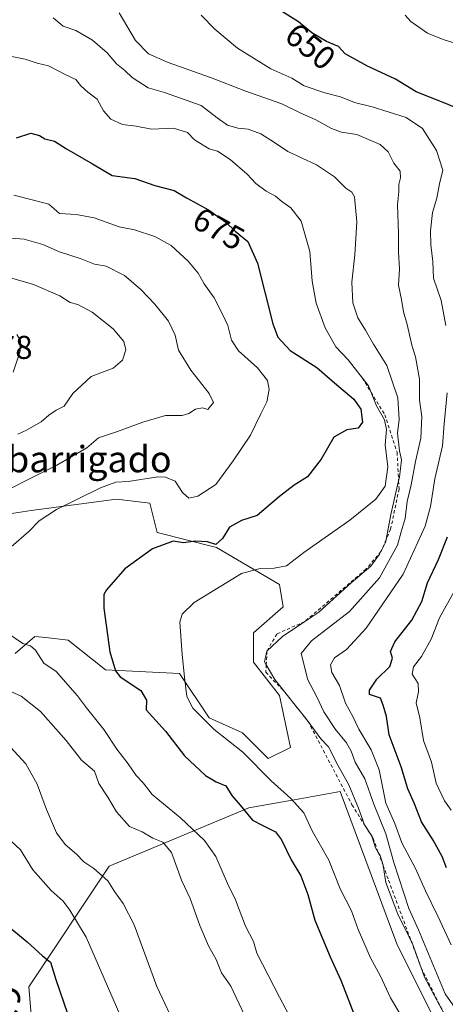
# Model space of a CAD drawing. Units: metres. Extents: x 573435 to 576877, y 4719557 to 4721918.
# Drawn here: x 573636 to 573766, y 4720825 to 4721124 of the extents above; entities that cross this region are included whole.
import ezdxf
from ezdxf.enums import TextEntityAlignment as Align

# ---------------------------------------------------------------- set-up
doc = ezdxf.new("R2010")
doc.units = ezdxf.units.M
doc.header["$MEASUREMENT"] = 0
doc.linetypes.add('DGN Style 2', pattern=[1.648017, 0.98881, -0.659207])
for name, color, linetype, lineweight in [('Cultivos herbáceos CxS', 92, 'Continuous', 0), ('Curva de nivel maestra', 30, 'Continuous', 30), ('Curva de nivel normal', 30, 'Continuous', 0), ('Escarpado lineal', 30, 'DGN Style 2', 0), ('Matorral CxS', 135, 'Continuous', 0), ('Pastizal CxS', 92, 'Continuous', 0), ('Rótulo de curva de nivel directora', 7, 'Continuous', 0), ('Rótulo de punto de cota en terreno', 7, 'Continuous', 0), ('Texto cartográfico', 7, 'Continuous', 0)]:
    doc.layers.add(name, color=color, linetype=linetype, lineweight=lineweight)
doc.styles.add('Style-Arial', font='txt')

msp = doc.modelspace()

# ---------------------------------------------------------------- linework, layer by layer
at = {"layer": 'Cultivos herbáceos CxS', "color": 92, "linetype": 'Continuous', "lineweight": 0}
msp.add_polyline3d([(573625.32, 4720973.08, 684.13), (573639.95, 4720975.33, 682.67), (573665.85, 4720978.71, 679.49), (573675.98, 4720977.59, 678.52), (573678.24, 4720968.58, 676.99), (573696.25, 4720964.07, 674.44), (573715.39, 4720952.81, 669.14), (573716.52, 4720946.06, 667.99), (573707.51, 4720938.18, 667.88), (573707.51, 4720929.17, 667.39), (573715.39, 4720919.04, 665.89), (573718.77, 4720903.27, 667.74), (573712.01, 4720899.9, 668.55), (573704.13, 4720907.78, 668.28), (573694, 4720912.28, 669.52), (573684.99, 4720925.79, 670.69), (573662.47, 4720926.92, 675.55), (573651.21, 4720935.93, 676.9), (573644.42, 4720936.68, 677.97), (573641.08, 4720937.05, 678.54), (573638.13, 4720934.47, 679.73), (573635.08, 4720931.81, 681.01)], dxfattribs=at)
msp.add_polyline3d([(573625.32, 4720973.08, 684.13), (573639.95, 4720975.33, 682.67), (573665.85, 4720978.71, 679.49), (573675.98, 4720977.59, 678.52), (573678.24, 4720968.58, 676.99), (573696.25, 4720964.07, 674.44), (573715.39, 4720952.81, 669.14), (573716.52, 4720946.06, 667.99), (573707.51, 4720938.18, 667.88), (573707.51, 4720929.17, 667.39), (573715.39, 4720919.04, 665.89), (573718.77, 4720903.27, 667.74), (573712.01, 4720899.9, 668.55), (573704.13, 4720907.78, 668.28), (573694, 4720912.28, 669.52), (573684.99, 4720925.79, 670.69), (573662.47, 4720926.92, 675.55), (573651.21, 4720935.93, 676.9), (573644.42, 4720936.68, 677.97), (573641.08, 4720937.05, 678.54), (573638.13, 4720934.47, 679.73), (573635.08, 4720931.81, 681.01)], dxfattribs=at)
at = {"layer": 'Curva de nivel maestra', "color": 30, "linetype": 'Continuous', "lineweight": 30, "flags": 128}
for points, elevation in [([(573771.28, 4721096.76), (573765.64, 4721099.15), (573756.98, 4721102.58), (573750.66, 4721106.41), (573742.17, 4721110.39), (573735.39, 4721114.08), (573733.31, 4721116.35), (573729.74, 4721117.91), (573725.28, 4721120.54), (573721.19, 4721123.86), (573716.35, 4721126.88)], 650), ([(573635.49, 4721088.63), (573639.8, 4721090.01), (573642.46, 4721089.34), (573644.08, 4721088.29), (573647, 4721087.55), (573650.66, 4721085.25), (573658.61, 4721080.65), (573664.54, 4721077.18), (573671.44, 4721076.18), (573677.54, 4721074.14), (573683.38, 4721072.6), (573687.18, 4721070.4), (573693.8, 4721066.73), (573699.15, 4721062.98), (573701.92, 4721060.2), (573705.82, 4721057.09), (573708.73, 4721050.49), (573713.38, 4721032.02), (573714.92, 4721028.04), (573718.65, 4721023.9), (573726.78, 4721018.74), (573732.13, 4721014.08), (573737.98, 4721009.12), (573740.11, 4721006.13), (573740.67, 4721002.18), (573739.37, 4721000.32), (573735.84, 4720999.81), (573731.9, 4720997.6), (573728.07, 4720990.89), (573723.9, 4720985.56), (573719.9, 4720983.02), (573715.45, 4720979.53), (573708.65, 4720973.76), (573703.87, 4720972.23), (573700.24, 4720970.24), (573698.12, 4720966.77), (573696.08, 4720965.02), (573693.56, 4720965.82), (573689.85, 4720965.95), (573686.18, 4720965.5), (573683.1, 4720965.95), (573676.84, 4720963.64), (573668.43, 4720957.59), (573662.81, 4720951.24), (573662.06, 4720949.81), (573662.02, 4720945.58), (573663.83, 4720932.4), (573665.51, 4720926.6), (573666.95, 4720924.75), (573673.23, 4720920.65), (573675, 4720917.69), (573674.84, 4720914.76), (573676.81, 4720912.63), (573680.75, 4720908.26), (573686.49, 4720900.75), (573692.9, 4720894.78), (573696.13, 4720892.83), (573699.11, 4720891.58), (573700.93, 4720888.69), (573703.47, 4720885.7), (573707.23, 4720881.18), (573710.3, 4720879.59), (573714.15, 4720877.68), (573716.07, 4720875.24), (573718.94, 4720869.11), (573721.88, 4720864.26), (573724.05, 4720858.62), (573726.2, 4720850.82), (573730.78, 4720839.66), (573734.03, 4720832.6), (573738.18, 4720821.85)], 675), ([(573766.16, 4720866.72), (573764.86, 4720870.1), (573762.18, 4720875.08), (573758.61, 4720880.72), (573756.45, 4720886.13), (573754.46, 4720890.74), (573752.38, 4720897.41), (573748.77, 4720907.14), (573747.92, 4720912.68), (573746.93, 4720916.14), (573746.12, 4720918.31), (573742.78, 4720919.35), (573742.73, 4720920.67), (573744.96, 4720924.04), (573749, 4720927.92), (573749.73, 4720930.4), (573749.19, 4720932.42), (573750.45, 4720935.41), (573755.62, 4720941.94), (573758.72, 4720947.62), (573760.4, 4720953.33), (573763.76, 4720960.4), (573766.45, 4720967.35)], 650), ([(573634.03, 4720848.1), (573638.66, 4720844.2), (573643.37, 4720839.97), (573645.83, 4720838.05), (573647.37, 4720832.79), (573650.94, 4720822.41)], 700)]:
    msp.add_lwpolyline(points, dxfattribs=dict(at, elevation=elevation))
at = {"layer": 'Curva de nivel normal', "color": 30, "linetype": 'Continuous', "lineweight": 0, "flags": 128}
for points, elevation in [([(573765.56, 4720822.13), (573759.53, 4720833.43), (573758.49, 4720836.27), (573755.7, 4720843.93), (573755.47, 4720844.39), (573751.4, 4720852.64), (573747.7, 4720862.27), (573746.92, 4720867.39), (573746.91, 4720867.48), (573745.98, 4720870.46), (573745.46, 4720871.33), (573744.61, 4720872.78), (573743.62, 4720876.03), (573743.55, 4720876.26), (573741.44, 4720879.51), (573741.25, 4720879.8), (573741.24, 4720879.82), (573739.43, 4720884.88), (573736.51, 4720891.93), (573733.16, 4720897.88), (573730.29, 4720903.46), (573727.98, 4720905.87), (573724.12, 4720911.2), (573717.04, 4720920.1), (573714, 4720923.91), (573711.39, 4720928.42), (573710.9, 4720929.27), (573711.59, 4720932.54), (573711.61, 4720932.56), (573716.32, 4720936.99), (573723.12, 4720941.57), (573727.33, 4720944.41), (573737.17, 4720953.34), (573743.17, 4720958.38), (573745.85, 4720962.05), (573746.27, 4720962.84), (573746.52, 4720963.33), (573747.69, 4720965.55), (573747.86, 4720966.49), (573749.25, 4720974.14), (573751.64, 4720984.31), (573751.91, 4720985.47), (573752.48, 4720990.71), (573751.89, 4720993.45), (573751.29, 4720998.85), (573751.76, 4721002.99), (573751.42, 4721009.59), (573748.05, 4721019.41), (573744.04, 4721025.88), (573741.58, 4721030.14), (573739.28, 4721033.84), (573737.7, 4721038.39), (573737.39, 4721044.68), (573738.36, 4721053.07), (573738.91, 4721063.07), (573738.17, 4721070.67), (573737.45, 4721072.05), (573735.54, 4721073.27), (573732.13, 4721076.69), (573726.65, 4721080.38), (573717.9, 4721084.42), (573713.9, 4721087.13), (573709.71, 4721089.77), (573705.94, 4721091.18), (573702.75, 4721091.48), (573699.61, 4721092.4), (573696.48, 4721094.66), (573691.6, 4721098.38), (573680.49, 4721102.36), (573675.48, 4721103.78), (573670.58, 4721106.88), (573668.41, 4721109.01), (573665.9, 4721111.07), (573663.04, 4721114.44), (573658.58, 4721118.27), (573653.47, 4721121.2), (573649.69, 4721122.56), (573646.56, 4721125.1)], 665), ([(573775.45, 4720814.62), (573765.8, 4720828.37), (573757.65, 4720847.88), (573754.69, 4720854.38), (573750.14, 4720868.32), (573747.77, 4720877.08), (573744.1, 4720886.06), (573741.39, 4720893.78), (573738.4, 4720898.86), (573737.21, 4720902.19), (573735.74, 4720904.74), (573732.47, 4720908.74), (573728.93, 4720914.08), (573726.72, 4720918.69), (573724.03, 4720923.86), (573722.02, 4720931.87), (573725.18, 4720935.74), (573736.74, 4720944.62), (573745.82, 4720954.8), (573751.24, 4720964.76), (573752.37, 4720968.85), (573753.66, 4720972.88), (573754.2, 4720978.1), (573755.49, 4720983.07), (573756.81, 4720990.22), (573758.42, 4720997.34), (573758.66, 4721003.88), (573758.02, 4721008.81), (573757.95, 4721015.2), (573756.81, 4721022.05), (573755.68, 4721025.6), (573754.27, 4721031.84), (573753.16, 4721035.72), (573752.51, 4721039.4), (573751.55, 4721043.78), (573751.86, 4721048.76), (573751.57, 4721053.81), (573751.58, 4721059.52), (573751.31, 4721068.21), (573751.69, 4721072.32), (573751.66, 4721074.41), (573752.25, 4721076.4), (573752.08, 4721078.43), (573750.15, 4721080.93), (573748.48, 4721084.37), (573746.01, 4721086.52), (573738.97, 4721089.62), (573734.22, 4721090.35), (573731.25, 4721091.41), (573726.42, 4721094.1), (573721.7, 4721096.22), (573716.12, 4721098.97), (573704.85, 4721102.87), (573694.46, 4721106.9), (573681.56, 4721111.46), (573675.58, 4721114.12), (573671.66, 4721118.2), (573666.69, 4721126.56)], 660), ([(573765.99, 4721031.57), (573764.54, 4721039.14), (573762.25, 4721045.98), (573762.01, 4721051.05), (573761.4, 4721056.04), (573761.29, 4721060.31), (573761.9, 4721065.89), (573763.2, 4721070.2), (573764.08, 4721074.65), (573765.07, 4721078.81), (573763.19, 4721084.73), (573758.87, 4721091.39), (573753.92, 4721094.76), (573743.58, 4721098.02), (573738.17, 4721099.28), (573733.92, 4721101.07), (573729.19, 4721102.25), (573722.89, 4721104.44), (573719.19, 4721106.74), (573712.8, 4721109.56), (573702.6, 4721115.84), (573695.75, 4721121.6), (573691.64, 4721125.86)], 655), ([(573769.45, 4721117.14), (573765.2, 4721118.43), (573760.46, 4721120.38), (573755.37, 4721123.92), (573753.65, 4721125.87)], 645), ([(573752, 4720822.42), (573749.16, 4720827.18), (573746.13, 4720833.81), (573743.11, 4720839.35), (573739.32, 4720848), (573737.27, 4720853.6), (573733.86, 4720860.35), (573730.38, 4720869.04), (573725.38, 4720877.95), (573722.77, 4720883.44), (573718.83, 4720887.74), (573712.89, 4720893.12), (573704.23, 4720901.88), (573695.56, 4720908.76), (573689.02, 4720915.23), (573687.27, 4720918.81), (573686.5, 4720924.66), (573685.86, 4720931.52), (573685.07, 4720941.35), (573685.87, 4720943.8), (573689.51, 4720947.37), (573703.9, 4720956.16), (573709.51, 4720957.67), (573713.84, 4720957.76), (573717.51, 4720958.49), (573722.84, 4720962.53), (573736.79, 4720972.4), (573744.73, 4720978.73), (573747.56, 4720982.73), (573748.39, 4720988.62), (573747.58, 4720995.27), (573747.9, 4720999.96), (573747.36, 4721002.88), (573744.93, 4721007.18), (573743.25, 4721011.23), (573742.44, 4721013.18), (573736.33, 4721021.07), (573732.55, 4721025.07), (573729.3, 4721030.8), (573726.54, 4721038.32), (573725.33, 4721045.02), (573724.64, 4721053.99), (573722.04, 4721063.26), (573718.91, 4721067.28), (573716.12, 4721069.22), (573714.2, 4721070.89), (573711.41, 4721072.37), (573708.21, 4721074.72), (573705.54, 4721077.5), (573700.42, 4721081.98), (573696.56, 4721084.56), (573694.05, 4721085.28), (573689.57, 4721088.01), (573687.42, 4721090.23), (573683.18, 4721091.5), (573676.52, 4721091.24), (573671.82, 4721092.13), (573667.73, 4721092.62), (573664.09, 4721094.3), (573661.9, 4721096.78), (573659.95, 4721100.3), (573657.19, 4721102.45), (573655.06, 4721104.41), (573653.52, 4721106.3), (573650.29, 4721107.85), (573645.18, 4721110.49), (573641.7, 4721111.33), (573638.08, 4721112.5), (573634.02, 4721113.36)], 670), ([(573633.85, 4720964.31), (573639.26, 4720968.97), (573642.31, 4720972.19), (573647.59, 4720975.61), (573660.96, 4720982.2), (573665.63, 4720983.93), (573669.43, 4720984.11), (573678.44, 4720985.52), (573680.78, 4720985.49), (573683.68, 4720984.22), (573685.9, 4720980.77), (573687.85, 4720979.02), (573690.59, 4720979.71), (573696.02, 4720983.22), (573701.35, 4720990.4), (573706.6, 4720998.25), (573709.72, 4721004.74), (573711.61, 4721008.31), (573712.31, 4721012.05), (573711.76, 4721014.88), (573708.71, 4721018.65), (573702.97, 4721023.88), (573700.86, 4721027.08), (573699.75, 4721031.58), (573698.08, 4721035), (573695.52, 4721039.96), (573692.54, 4721044.21), (573690.64, 4721047.47), (573687.63, 4721051.12), (573682.52, 4721055.82), (573677.47, 4721058.62), (573671.32, 4721060.62), (573666.68, 4721061.58), (573659.07, 4721064.24), (573653.57, 4721065.31), (573648.52, 4721065.58), (573645.33, 4721068.45), (573640.59, 4721069.6), (573634.66, 4721071.18)], 680), ([(573631.16, 4721058.28), (573637.76, 4721057.83), (573643.49, 4721056.18), (573648.52, 4721053.94), (573655.09, 4721051.8), (573659.14, 4721050.24), (573662.68, 4721049.61), (573668.32, 4721046.72), (573673.12, 4721042.54), (573677.51, 4721038.06), (573681.67, 4721032.89), (573683.73, 4721028.58), (573684.67, 4721024.1), (573688.44, 4721017.97), (573694.04, 4721010.92), (573695.38, 4721008.17), (573693.66, 4721006.06), (573692.03, 4721006.49), (573689.9, 4721006.16), (573687.85, 4721004.8), (573685.79, 4721004.21), (573680.79, 4721004.15), (573673.85, 4721002.18), (573666.18, 4720999.37), (573660.43, 4720997.42), (573656.84, 4720994.35), (573647.76, 4720989.06), (573625.38, 4720977.92)], 685), ([(573632.58, 4721046.36), (573640.59, 4721044.02), (573648.62, 4721040.53), (573651.82, 4721038.58), (573654.06, 4721037.92), (573658.43, 4721035.64), (573664.8, 4721030.57), (573668.12, 4721026.69), (573668.72, 4721024.14), (573667.7, 4721021.06), (573664.85, 4721018.62), (573658.18, 4721016.08), (573652.56, 4721010.85), (573649.99, 4721007.02), (573647.56, 4721005.85), (573645.29, 4721004.34), (573642.96, 4721002.22), (573638.49, 4720999.77), (573635.85, 4720998.48)], 690), ([(573635.54, 4721028.83), (573636.7, 4721027.03), (573636.54, 4721023.76), (573634.48, 4721017.38)], 695), ([(573767.56, 4720843.28), (573763.58, 4720852.02), (573759.82, 4720859.76), (573756.8, 4720866.48), (573752.6, 4720874.32), (573750.52, 4720880.21), (573747.79, 4720886.36), (573745.67, 4720896.53), (573743.29, 4720902.53), (573739.57, 4720908.81), (573737.71, 4720912.71), (573735.5, 4720916.79), (573733.65, 4720922.14), (573731.37, 4720926.09), (573730.92, 4720928.41), (573732.1, 4720930.49), (573735.78, 4720933.08), (573741.74, 4720939.54), (573753.02, 4720955.98), (573759.69, 4720970.58), (573761.35, 4720976.51), (573762.68, 4720984.98), (573764.99, 4720994.94), (573765.48, 4721001.7), (573766.36, 4721011.07)], 655), ([(573767.64, 4720884.21), (573765.62, 4720887.08), (573763.01, 4720892.46), (573761.65, 4720898.77), (573759.18, 4720905.42), (573758.05, 4720912.29), (573756.99, 4720916.89), (573757.67, 4720920.24), (573757.53, 4720922.77), (573755.76, 4720925.54), (573756.16, 4720927.8), (573758.56, 4720930.9), (573761.54, 4720936.22), (573764.05, 4720942.7), (573768.52, 4720950.74)], 645), ([(573719.24, 4720820.06), (573715.4, 4720827.35), (573708.52, 4720840.75), (573707.5, 4720844.33), (573705.12, 4720849.02), (573702.06, 4720856.96), (573699.57, 4720861.94), (573696.03, 4720870.14), (573692.59, 4720874.98), (573685.29, 4720881.85), (573676.72, 4720888.95), (573673.95, 4720892.51), (573671.89, 4720894.78), (573669.41, 4720898.3), (573665.97, 4720902.73), (573662.05, 4720908.74), (573656.77, 4720915.38), (573654.01, 4720918.99), (573647.57, 4720926.33), (573643.8, 4720928.94), (573641.22, 4720932.84), (573639.71, 4720934.22), (573637.34, 4720934.89), (573632.59, 4720938.15)], 680), ([(573631.76, 4720921.25), (573636.92, 4720918.85), (573642.74, 4720914.2), (573650.58, 4720905.4), (573655.26, 4720899.42), (573659.13, 4720896.1), (573660.48, 4720892.38), (573663.27, 4720888.16), (573665.83, 4720883.74), (573669.77, 4720879.31), (573673.7, 4720877.61), (573676.95, 4720875.76), (573679.99, 4720874.55), (573682.62, 4720871.36), (573685.65, 4720862.92), (573688.21, 4720857.38), (573691.16, 4720849.16), (573693.84, 4720843.02), (573696.16, 4720838.81), (573697.82, 4720834.83), (573700.58, 4720830.74), (573704.76, 4720821.87)], 685), ([(573633.63, 4720903.4), (573638.31, 4720898.31), (573641.79, 4720892.15), (573644.58, 4720884.43), (573647.66, 4720877.34), (573650.24, 4720873.82), (573653.66, 4720870.82), (573655.95, 4720868.51), (573658.96, 4720866.52), (573663.19, 4720862.75), (573665.29, 4720859.52), (573667.9, 4720855.89), (573671.22, 4720849.4), (573678.09, 4720830.65), (573690.91, 4720803.48)], 690), ([(573633.74, 4720874.96), (573636.65, 4720872.15), (573640.42, 4720866.06), (573646.02, 4720859.86), (573649.63, 4720856.53), (573651.66, 4720853.88), (573656.69, 4720845.58), (573668.61, 4720818.18)], 695)]:
    msp.add_lwpolyline(points, dxfattribs=dict(at, elevation=elevation))
at = {"layer": 'Escarpado lineal', "color": 30, "linetype": 'DGN Style 2', "lineweight": 0}
msp.add_polyline3d([(573740.56, 4721015.6, 670.32), (573743.25, 4721011.23, 670.82), (573747.44, 4721004.43, 670.05), (573751.17, 4720993.02, 668.36), (573751.64, 4720984.31, 667.9), (573751.77, 4720981.87, 667.3), (573749.18, 4720969.61, 665.7), (573747.86, 4720966.49, 666.4), (573746.52, 4720963.33, 666.17), (573746.37, 4720962.96, 666.13), (573746.27, 4720962.84, 666.14), (573741.71, 4720957.48, 666.27), (573723.12, 4720941.57, 665.96), (573714.57, 4720937.77, 666.85), (573711.62, 4720932.64, 666.3), (573711.61, 4720932.56, 666.29), (573711.39, 4720928.42, 665.35), (573711.27, 4720926.18, 665.53), (573717.04, 4720920.1, 664.92), (573724.12, 4720911.2, 664.94), (573737.45, 4720885.88, 666.2), (573741.24, 4720879.82, 665.13), (573741.44, 4720879.51, 665.09), (573743.62, 4720876.03, 664.48), (573743.88, 4720875.62, 664.42), (573745.46, 4720871.33, 664.73), (573746.92, 4720867.39, 664.47), (573748.58, 4720862.92, 663.9), (573755.47, 4720844.39, 665), (573758.49, 4720836.27, 665.48), (573765.56, 4720822.13, 664.7)], dxfattribs=at)
at = {"layer": 'Matorral CxS', "color": 135, "linetype": 'Continuous', "lineweight": 0}
for points in [[(573635.08, 4720931.81, 681.01), (573638.13, 4720934.47, 679.73), (573641.08, 4720937.05, 678.54), (573644.42, 4720936.68, 677.97), (573651.21, 4720935.93, 676.9), (573662.47, 4720926.92, 675.55), (573684.99, 4720925.79, 670.69), (573694, 4720912.28, 669.52), (573704.13, 4720907.78, 668.28), (573712.01, 4720899.9, 668.55), (573718.77, 4720903.27, 667.74), (573715.39, 4720919.04, 665.89), (573707.51, 4720929.17, 667.39), (573707.51, 4720938.18, 667.88), (573716.52, 4720946.06, 667.99), (573715.39, 4720952.81, 669.14), (573696.25, 4720964.07, 674.44), (573678.24, 4720968.58, 676.99), (573675.98, 4720977.59, 678.52), (573665.85, 4720978.71, 679.49), (573639.95, 4720975.33, 682.67), (573625.32, 4720973.08, 684.13)], [(573625.32, 4720973.08, 684.13), (573639.95, 4720975.33, 682.67), (573665.85, 4720978.71, 679.49), (573675.98, 4720977.59, 678.52), (573678.24, 4720968.58, 676.99), (573696.25, 4720964.07, 674.44), (573715.39, 4720952.81, 669.14), (573716.52, 4720946.06, 667.99), (573707.51, 4720938.18, 667.88), (573707.51, 4720929.17, 667.39), (573715.39, 4720919.04, 665.89), (573718.77, 4720903.27, 667.74), (573712.01, 4720899.9, 668.55), (573704.13, 4720907.78, 668.28), (573694, 4720912.28, 669.52), (573684.99, 4720925.79, 670.69), (573662.47, 4720926.92, 675.55), (573651.21, 4720935.93, 676.9), (573644.42, 4720936.68, 677.97), (573641.08, 4720937.05, 678.54), (573638.13, 4720934.47, 679.73), (573635.08, 4720931.81, 681.01)], [(573762.22, 4720821.18, 667.21), (573751.1, 4720843.59, 667.63), (573733.88, 4720889.9, 666.84), (573721.61, 4720887.69, 669.63), (573719.23, 4720887.26, 670.06), (573706.12, 4720884.9, 674.2), (573663.65, 4720867.2, 688.97), (573639.21, 4720830.58, 702.64), (573641.65, 4720801.44, 706.3)], [(573762.22, 4720821.18, 667.21), (573751.1, 4720843.59, 667.63), (573733.88, 4720889.9, 666.84), (573721.61, 4720887.69, 669.63), (573719.23, 4720887.26, 670.06), (573706.12, 4720884.9, 674.2), (573663.65, 4720867.2, 688.97), (573639.21, 4720830.58, 702.64), (573641.65, 4720801.44, 706.3)]]:
    msp.add_polyline3d(points, dxfattribs=at)
at = {"layer": 'Pastizal CxS', "color": 92, "linetype": 'Continuous', "lineweight": 0}
for points in [[(573641.65, 4720801.44, 706.3), (573639.21, 4720830.58, 702.64), (573663.65, 4720867.2, 688.97), (573706.12, 4720884.9, 674.2), (573719.23, 4720887.26, 670.06), (573721.61, 4720887.69, 669.63), (573733.88, 4720889.9, 666.84), (573751.1, 4720843.59, 667.63), (573762.22, 4720821.18, 667.21)], [(573762.22, 4720821.18, 667.21), (573751.1, 4720843.59, 667.63), (573733.88, 4720889.9, 666.84), (573721.61, 4720887.69, 669.63), (573719.23, 4720887.26, 670.06), (573706.12, 4720884.9, 674.2), (573663.65, 4720867.2, 688.97), (573639.21, 4720830.58, 702.64), (573641.65, 4720801.44, 706.3)]]:
    msp.add_polyline3d(points, dxfattribs=at)

# ---------------------------------------------------------------- texts
at = {"layer": 'Rótulo de curva de nivel directora', "color": 7, "linetype": 'Continuous', "lineweight": 0, "style": 'Style-Arial'}
for s, rotation, p in [('650', 320.9326, (573724.81, 4721116.38)), ('675', 330.9968, (573696.93, 4721060.96))]:
    msp.add_text(s, height=7, rotation=rotation, dxfattribs=at).set_placement(p, align=Align.MIDDLE_CENTER)
at = {"layer": 'Rótulo de punto de cota en terreno', "color": 7, "linetype": 'Continuous', "lineweight": 0, "style": 'Style-Arial'}
msp.add_text('699,78', height=7, dxfattribs=at).set_placement((573611.2, 4721021.4))
at = {"layer": 'Texto cartográfico', "color": 7, "linetype": 'Continuous', "lineweight": 0, "style": 'Style-Arial'}
msp.add_text('El Desbarrigado', height=8, dxfattribs=at).set_placement((573642.3, 4720990.93), align=Align.MIDDLE_CENTER)
msp.add_text('Camino de', height=8, rotation=291.2662, dxfattribs=at).set_placement((573641.04, 4720804.9), align=Align.MIDDLE_CENTER)

doc.saveas('drawing.dxf')
